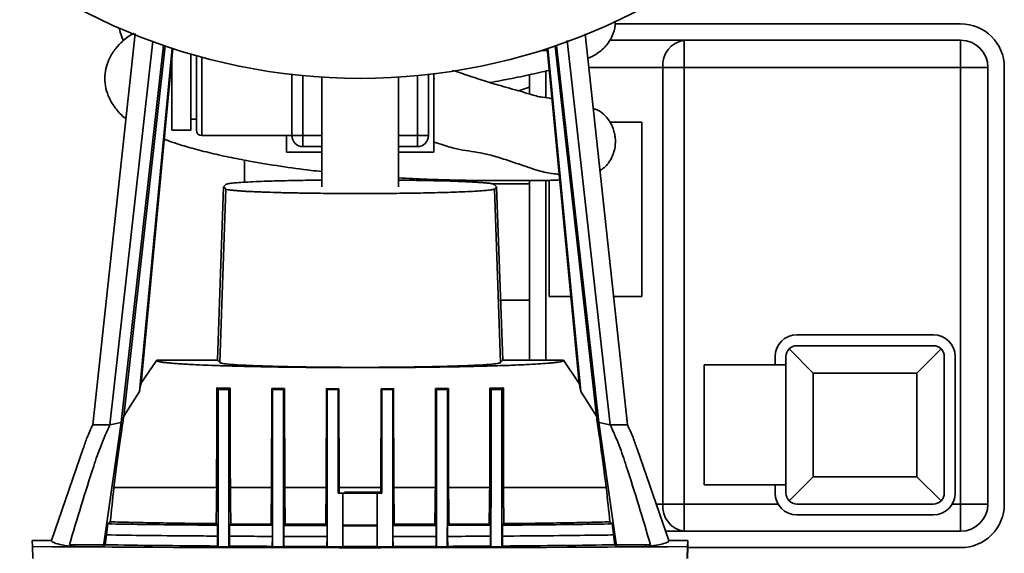
# Paper-space layout 'Blatt1' of a CAD drawing. Units: millimetres. Extents: x 0 to 14850, y 0 to 10500.
# Drawn here: x 3588 to 3768, y 2523 to 2621 of the extents above; entities that cross this region are included whole.
import ezdxf

# ---------------------------------------------------------------- set-up
doc = ezdxf.new("R2010")
doc.units = ezdxf.units.MM
doc.header["$LTSCALE"] = 25

psp = doc.layouts.new('Blatt1')

# ---------------------------------------------------------------- linework, layer by layer
at = {"color": 7, "linetype": 'Continuous', "lineweight": 35}
for p, q in [((3759.89, 2620.31), (3696.58, 2620.31)), ((3608.66, 2618.51), (3600.91, 2546.81)), ((3604.06, 2546.81), (3611.91, 2617.15)), ((3687.84, 2617.25), (3695.7, 2546.81)), ((3691.11, 2618.47), (3698.86, 2546.81)), ((3695.57, 2617.31), (3709.25, 2617.31)), ((3709.25, 2612.31), (3709.25, 2617.31)), ((3709.25, 2617.31), (3759.89, 2617.31)), ((3759.89, 2612.31), (3759.89, 2617.31)), ((3613.88, 2616.37), (3606.12, 2547.25)), ((3606.6, 2548.41), (3614.18, 2616.26)), ((3609.48, 2552.9), (3615.47, 2615.83)), ((3615.59, 2615.79), (3609.76, 2554.38)), ((3690.02, 2554.38), (3684.18, 2615.79)), ((3684.3, 2615.83), (3690.29, 2552.9)), ((3685.59, 2616.26), (3693.17, 2548.41)), ((3693.64, 2547.25), (3685.88, 2616.36)), ((3615.39, 2610.31), (3615.39, 2613.61)), ((3618.89, 2610.31), (3618.89, 2614.76)), ((3619.89, 2610.31), (3619.89, 2614.48)), ((3620.89, 2614.2), (3620.89, 2610.31)), ((3683.89, 2611.65), (3683.89, 2606.75)), ((3705.35, 2612.31), (3691.64, 2612.31)), ((3705.35, 2532.31), (3705.35, 2612.31)), ((3705.35, 2612.31), (3709.25, 2612.31)), ((3709.25, 2612.31), (3709.25, 2532.31)), ((3759.89, 2612.31), (3709.25, 2612.31)), ((3759.89, 2532.31), (3759.89, 2612.31)), ((3759.89, 2612.31), (3764.89, 2612.31)), ((3764.89, 2612.31), (3764.89, 2532.31)), ((3767.89, 2532.31), (3767.89, 2612.31)), ((3615.39, 2600.81), (3615.39, 2610.31)), ((3618.89, 2600.81), (3618.89, 2610.31)), ((3619.89, 2600.81), (3619.89, 2610.31)), ((3620.89, 2610.31), (3620.89, 2599.81)), ((3637.39, 2610.31), (3637.39, 2611.02)), ((3637.39, 2599.81), (3637.39, 2610.31)), ((3639.39, 2610.81), (3639.39, 2599.81)), ((3642.89, 2610.53), (3642.89, 2590.46)), ((3656.89, 2590.46), (3656.89, 2610.53)), ((3660.39, 2599.81), (3660.39, 2610.81)), ((3662.39, 2611.02), (3662.39, 2599.81)), ((3663.39, 2611.14), (3663.39, 2596.81)), ((3680.89, 2610.97), (3680.89, 2607.45)), ((3678.9, 2608), (3680.89, 2608.68)), ((3618.89, 2602.81), (3619.89, 2602.81)), ((3615.39, 2600.81), (3618.89, 2600.81)), ((3701.51, 2602.31), (3695.62, 2602.31)), ((3701.51, 2570.31), (3701.51, 2602.31)), ((3620.89, 2599.81), (3637.39, 2599.81)), ((3636.39, 2596.81), (3636.39, 2599.81)), ((3639.39, 2599.81), (3637.39, 2599.81)), ((3639.39, 2599.81), (3639.39, 2597.81)), ((3639.39, 2599.81), (3642.89, 2599.81)), ((3656.89, 2599.81), (3660.39, 2599.81)), ((3660.39, 2599.81), (3662.39, 2599.81)), ((3660.39, 2599.81), (3660.39, 2597.81)), ((3642.89, 2597.81), (3639.39, 2597.81)), ((3660.39, 2597.81), (3656.89, 2597.81)), ((3628.69, 2595.33), (3628.69, 2591.28)), ((3642.89, 2596.81), (3636.39, 2596.81)), ((3663.39, 2596.81), (3656.89, 2596.81)), ((3623.77, 2558.64), (3624.88, 2590.46)), ((3624.17, 2558.22), (3625.28, 2590.04)), ((3624.88, 2590.46), (3625.32, 2590.88)), ((3625.28, 2590.04), (3624.88, 2590.46)), ((3671.09, 2591.28), (3671.09, 2591.61)), ((3680.89, 2590.96), (3674.15, 2590.96)), ((3674.47, 2590.88), (3674.9, 2590.46)), ((3674.9, 2590.46), (3674.49, 2590.04)), ((3674.49, 2590.04), (3675.6, 2558.22)), ((3674.9, 2590.46), (3676.01, 2558.64)), ((3680.89, 2591.57), (3680.89, 2558.64)), ((3683.89, 2591.61), (3683.89, 2558.64)), ((3684.51, 2591.63), (3684.51, 2570.31)), ((3684.51, 2570.31), (3688.51, 2570.31)), ((3696.19, 2570.31), (3701.51, 2570.31)), ((3675.62, 2569.66), (3680.89, 2569.66)), ((3729.89, 2563.31), (3754.89, 2563.31)), ((3729.89, 2561.31), (3754.89, 2561.31)), ((3725.89, 2557.81), (3725.89, 2559.31)), ((3727.89, 2534.31), (3727.89, 2559.31)), ((3728.47, 2560.72), (3732.89, 2556.31)), ((3751.89, 2556.31), (3756.3, 2560.72)), ((3756.89, 2559.31), (3756.89, 2534.31)), ((3758.89, 2559.31), (3758.89, 2534.31)), ((3612.63, 2558.64), (3609.75, 2554.38)), ((3612.63, 2558.64), (3623.77, 2558.64)), ((3624.17, 2558.22), (3623.77, 2558.64)), ((3676.01, 2558.64), (3675.6, 2558.22)), ((3676.01, 2558.64), (3687.15, 2558.64)), ((3690.02, 2554.38), (3687.15, 2558.64)), ((3727.89, 2557.81), (3712.89, 2557.81)), ((3712.89, 2535.81), (3712.89, 2557.81)), ((3732.89, 2556.31), (3732.89, 2537.31)), ((3751.89, 2556.31), (3732.89, 2556.31)), ((3751.89, 2537.31), (3751.89, 2556.31)), ((3606.6, 2548.41), (3609.48, 2552.9)), ((3623.87, 2553.31), (3623.62, 2553.57)), ((3623.62, 2553.57), (3626.11, 2553.54)), ((3623.87, 2553.31), (3625.87, 2553.31)), ((3626.11, 2553.54), (3625.87, 2553.31)), ((3633.7, 2553.48), (3633.66, 2535.31)), ((3633.87, 2553.31), (3633.7, 2553.48)), ((3633.7, 2553.48), (3636.04, 2553.47)), ((3633.87, 2553.31), (3635.87, 2553.31)), ((3636.04, 2553.47), (3635.87, 2553.31)), ((3636.07, 2535.31), (3636.04, 2553.47)), ((3643.74, 2553.45), (3643.68, 2535.31)), ((3643.87, 2553.31), (3643.74, 2553.45)), ((3643.74, 2553.45), (3646.01, 2553.44)), ((3643.86, 2524.46), (3643.87, 2553.31)), ((3643.87, 2553.31), (3645.87, 2553.31)), ((3645.87, 2553.31), (3646.01, 2553.44)), ((3645.87, 2553.31), (3645.87, 2534.31)), ((3646.01, 2553.44), (3646.05, 2535.31)), ((3653.69, 2535.31), (3653.74, 2553.44)), ((3653.74, 2553.44), (3656.01, 2553.45)), ((3653.87, 2553.31), (3653.74, 2553.44)), ((3653.87, 2553.31), (3653.87, 2534.31)), ((3655.87, 2553.31), (3653.87, 2553.31)), ((3655.86, 2524.46), (3655.87, 2553.31)), ((3655.87, 2553.31), (3656.01, 2553.45)), ((3656.01, 2553.45), (3656.06, 2535.31)), ((3663.67, 2535.31), (3663.71, 2553.47)), ((3663.71, 2553.47), (3666.05, 2553.48)), ((3663.71, 2553.47), (3663.87, 2553.31)), ((3665.87, 2553.31), (3663.87, 2553.31)), ((3665.87, 2553.31), (3666.05, 2553.48)), ((3666.05, 2553.48), (3666.08, 2535.31)), ((3673.65, 2553.54), (3676.14, 2553.57)), ((3673.65, 2553.54), (3673.87, 2553.31)), ((3675.87, 2553.31), (3673.87, 2553.31)), ((3675.87, 2553.31), (3676.14, 2553.57)), ((3693.17, 2548.41), (3690.29, 2552.9)), ((3606.12, 2547.25), (3602.9, 2524.56)), ((3606.12, 2547.25), (3604.06, 2546.81)), ((3696.83, 2524.56), (3693.64, 2547.25)), ((3695.7, 2546.81), (3693.64, 2547.25)), ((3599.15, 2542.49), (3593.34, 2525.63)), ((3706.43, 2525.63), (3700.65, 2542.41)), ((3712.89, 2535.81), (3727.89, 2535.81)), ((3725.89, 2534.31), (3725.89, 2535.81)), ((3728.47, 2532.89), (3732.89, 2537.31)), ((3732.89, 2537.31), (3751.89, 2537.31)), ((3751.89, 2537.31), (3756.3, 2532.89)), ((3636.07, 2535.31), (3643.68, 2535.31)), ((3646.72, 2534.31), (3645.87, 2534.31)), ((3646.07, 2534.45), (3646.05, 2535.31)), ((3646.05, 2535.31), (3653.69, 2535.31)), ((3646.72, 2534.31), (3646.71, 2524.46)), ((3646.72, 2534.31), (3646.72, 2528.45)), ((3653.02, 2534.31), (3646.72, 2534.31)), ((3647.04, 2534.45), (3653.67, 2534.45)), ((3653.02, 2534.31), (3653.01, 2524.46)), ((3653.87, 2534.31), (3653.02, 2534.31)), ((3653.67, 2534.45), (3653.69, 2535.31)), ((3653.81, 2534.31), (3653.67, 2534.45)), ((3656.06, 2535.31), (3663.67, 2535.31)), ((3666.08, 2535.31), (3673.63, 2535.31)), ((3676.13, 2535.31), (3694.97, 2535.31)), ((3704.08, 2532.31), (3705.35, 2532.31)), ((3705.35, 2532.31), (3709.25, 2532.31)), ((3709.25, 2527.31), (3709.25, 2532.31)), ((3709.25, 2532.31), (3726.42, 2532.31)), ((3754.89, 2532.31), (3729.89, 2532.31)), ((3758.35, 2532.31), (3759.89, 2532.31)), ((3759.89, 2527.31), (3759.89, 2532.31)), ((3759.89, 2532.31), (3764.89, 2532.31)), ((3603.68, 2528.66), (3604.11, 2529.04)), ((3623.51, 2528.71), (3623.78, 2528.43)), ((3625.94, 2528.42), (3626.21, 2528.68)), ((3633.56, 2528.63), (3626.21, 2528.68)), ((3633.56, 2528.63), (3633.81, 2528.37)), ((3635.92, 2528.37), (3636.17, 2528.62)), ((3636.17, 2528.62), (3643.59, 2528.59)), ((3643.59, 2528.59), (3643.83, 2528.34)), ((3656.15, 2528.59), (3655.91, 2528.34)), ((3663.57, 2528.62), (3656.15, 2528.59)), ((3663.82, 2528.37), (3663.57, 2528.62)), ((3666.18, 2528.63), (3665.92, 2528.37)), ((3673.53, 2528.68), (3666.18, 2528.63)), ((3673.79, 2528.42), (3673.53, 2528.68)), ((3676.23, 2528.71), (3675.95, 2528.43)), ((3695.65, 2529.04), (3696.06, 2528.66)), ((3754.89, 2530.31), (3729.89, 2530.31)), ((3625.94, 2528.42), (3633.81, 2528.37)), ((3635.92, 2528.37), (3643.83, 2528.34)), ((3646.72, 2528.45), (3646.71, 2528.31)), ((3646.71, 2528.31), (3646.71, 2524.52)), ((3653.01, 2528.31), (3646.71, 2528.31)), ((3646.72, 2528.45), (3653.01, 2528.45)), ((3663.82, 2528.37), (3655.91, 2528.34)), ((3673.79, 2528.42), (3665.92, 2528.37)), ((3709.25, 2527.31), (3705.71, 2527.31)), ((3759.89, 2527.31), (3709.25, 2527.31)), ((3589.86, 2524.5), (3589.84, 2525.63)), ((3593.34, 2525.63), (3589.84, 2525.63)), ((3623.76, 2524.6), (3623.79, 2526.43)), ((3625.96, 2524.59), (3625.94, 2526.41)), ((3633.79, 2524.55), (3633.82, 2526.37)), ((3635.94, 2524.54), (3635.91, 2526.36)), ((3643.8, 2524.52), (3643.83, 2526.34)), ((3655.9, 2526.34), (3655.93, 2524.52)), ((3663.79, 2524.54), (3663.82, 2526.36)), ((3665.91, 2526.37), (3665.94, 2524.55)), ((3673.77, 2524.59), (3673.8, 2526.41)), ((3675.94, 2526.43), (3675.97, 2524.6)), ((3709.93, 2525.63), (3706.43, 2525.63)), ((3709.93, 2525.63), (3709.87, 2524.5)), ((3709.91, 2524.41), (3709.93, 2525.63)), ((3589.94, 2522.31), (3589.86, 2524.5)), ((3596.63, 2524.81), (3597.63, 2524.81)), ((3597.63, 2524.81), (3597.44, 2524.47)), ((3602.9, 2524.81), (3597.63, 2524.81)), ((3603.21, 2524.83), (3602.9, 2524.56)), ((3602.9, 2524.44), (3602.9, 2524.81)), ((3602.9, 2524.81), (3602.9, 2524.81)), ((3602.9, 2524.81), (3602.9, 2524.56)), ((3602.9, 2524.56), (3602.9, 2524.44)), ((3623.86, 2524.5), (3623.76, 2524.6)), ((3625.86, 2524.49), (3623.86, 2524.5)), ((3625.96, 2524.59), (3625.86, 2524.49)), ((3633.86, 2524.47), (3633.79, 2524.55)), ((3635.86, 2524.47), (3633.86, 2524.47)), ((3635.94, 2524.54), (3635.86, 2524.47)), ((3643.86, 2524.46), (3643.8, 2524.52)), ((3646.71, 2524.46), (3643.86, 2524.46)), ((3646.71, 2524.52), (3646.71, 2524.46)), ((3655.86, 2524.46), (3653.01, 2524.46)), ((3655.93, 2524.52), (3655.86, 2524.46)), ((3663.86, 2524.47), (3663.79, 2524.54)), ((3665.86, 2524.47), (3663.86, 2524.47)), ((3665.94, 2524.55), (3665.86, 2524.47)), ((3673.86, 2524.49), (3673.77, 2524.59)), ((3675.86, 2524.5), (3673.86, 2524.49)), ((3675.97, 2524.6), (3675.86, 2524.5)), ((3696.83, 2524.56), (3696.53, 2524.83)), ((3702.1, 2524.81), (3696.83, 2524.81)), ((3696.83, 2524.81), (3696.83, 2524.44)), ((3702.29, 2524.47), (3702.1, 2524.81)), ((3703.1, 2524.81), (3702.1, 2524.81)), ((3709.87, 2524.5), (3709.79, 2522.31)), ((3709.83, 2522.31), (3709.91, 2524.41)), ((3709.9, 2524.31), (3759.89, 2524.31))]:
    psp.add_line(p, q, dxfattribs=at)
at = {"color": 7, "linetype": 'Continuous', "lineweight": 35, "flags": 128}
for points in [[(3605.74, 2619.55), (3605.94, 2618.79), (3606.51, 2617.25)], [(3623.86, 2524.5), (3623.87, 2531.81), (3623.87, 2539.13), (3623.87, 2553.31)], [(3625.87, 2553.31), (3625.87, 2545.99), (3625.87, 2538.68), (3625.86, 2524.49)], [(3633.86, 2524.47), (3633.87, 2531.78), (3633.87, 2539.1), (3633.87, 2553.31)], [(3635.87, 2553.31), (3635.87, 2545.99), (3635.87, 2538.68), (3635.86, 2524.47)], [(3663.87, 2553.31), (3663.87, 2545.99), (3663.87, 2538.68), (3663.86, 2524.47)], [(3665.86, 2524.47), (3665.87, 2531.78), (3665.87, 2539.1), (3665.87, 2553.31)], [(3673.87, 2553.31), (3673.87, 2545.99), (3673.87, 2538.68), (3673.86, 2524.49)], [(3675.86, 2524.5), (3675.87, 2531.81), (3675.87, 2539.13), (3675.87, 2553.31)], [(3604.79, 2535.31), (3606.61, 2535.31), (3608.6, 2535.31), (3610.76, 2535.31), (3613.06, 2535.31), (3615.51, 2535.31), (3618.09, 2535.31), (3620.79, 2535.31), (3623.61, 2535.31)], [(3626.12, 2535.31), (3627.03, 2535.31), (3627.96, 2535.31), (3628.89, 2535.31), (3629.83, 2535.31), (3630.78, 2535.31), (3631.73, 2535.31), (3632.69, 2535.31), (3633.66, 2535.31)], [(3643.83, 2528.34), (3643.83, 2527.34), (3643.83, 2526.34)], [(3655.91, 2528.34), (3655.9, 2527.34), (3655.9, 2526.34)]]:
    psp.add_lwpolyline(points, dxfattribs=at)
at = {"color": 7, "linetype": 'Continuous', "lineweight": 35}
psp.add_circle((3649.89, 2720.31), 110, dxfattribs=at)
for centre, radius, start, end in [((3759.89, 2612.31), 8, 0, 90), ((3709.88, 2612.79), 4.55, 97.8973, 186.1564), ((3759.89, 2612.31), 5, 0, 90), ((3661.43, 2610.31), 2, 347.5534, 12.4466), ((3620.89, 2600.81), 1, 180, 270), ((3639.39, 2599.81), 2, 180, 270), ((3660.39, 2599.81), 2, 270, 0), ((3729.89, 2559.31), 4, 90, 180), ((3754.89, 2559.31), 4, 0, 90), ((3729.89, 2559.31), 2, 90, 135), ((3754.89, 2559.31), 2, 45, 90), ((3729.89, 2559.31), 2, 135, 180), ((3754.89, 2559.31), 2, 0, 45), ((3729.89, 2534.31), 4, 180, 270), ((3729.89, 2534.31), 2, 180, 225), ((3754.89, 2534.31), 4, 270, 0), ((3754.89, 2534.31), 2, 315, 0), ((3709.88, 2531.82), 4.55, 173.8436, 262.1027), ((3729.89, 2534.31), 2, 225, 270), ((3754.89, 2534.31), 2, 270, 315), ((3759.89, 2532.31), 5, 270, 0), ((3759.89, 2532.31), 8, 270, 0)]:
    psp.add_arc(centre, radius, start, end, dxfattribs=at)
for centre, major_axis, ratio, start_param, end_param in [((3649.89, 2935.09), (52.99, 475.17), 0.001971, 2.570792, 2.595658), ((3649.89, 4410.32), (52.99, 3672.28), 0.000247, 4.174434, 4.176525), ((3649.89, 946.95), (-52.99, 3672.08), 0.000257, 1.123475, 1.125475), ((3649.89, 3719.08), (52.99, 3671.47), 0.000247, 4.382181, 4.384102), ((3649.89, 1641.49), (-52.99, 3671.35), 0.000257, 1.324864, 1.326742), ((3649.89, 3027.33), (52.99, 3671.05), 0.000247, 4.576114, 4.57796), ((3649.89, 3027.33), (-52.99, 3671.05), 0.000257, 1.705226, 1.707071), ((3649.89, 1641.49), (52.99, 3671.35), 0.000247, 4.956443, 4.958321), ((3649.89, 3719.08), (-52.99, 3671.47), 0.000257, 1.899083, 1.901004), ((3649.89, 946.95), (52.99, 3672.08), 0.000247, 5.157711, 5.15971), ((3649.89, 4410.32), (-52.99, 3672.28), 0.000257, 2.10666, 2.108751), ((3649.89, 2935.09), (-52.99, 475.17), 0.001898, 3.687535, 3.712402), ((3649.89, 2935.09), (68.99, 618.62), 0.001971, 2.292171, 2.296082), ((3649.89, 2935.09), (-68.99, 618.62), 0.001898, 3.987112, 3.991022), ((3649.91, 2527.17), (164.1, 0), 0.017455, 4.337717, 5.086402), ((3649.91, 2527.17), (163, 0), 0.017455, 4.384621, 4.419802), ((3649.89, 2525.72), (69, 0), 0.017455, 3.969432, 4.324069), ((3649.89, 2525.72), (69, 0), 0.017455, 4.358294, 4.476926), ((3649.89, 2525.72), (69, 0), 0.017455, 4.508786, 4.624113), ((3649.89, 2525.72), (69, 0), 0.017455, 4.666391, 4.757727), ((3649.89, 2525.72), (69, 0), 0.017455, 4.800005, 4.915333), ((3649.89, 2525.72), (69, 0), 0.017455, 4.947192, 5.065824), ((3649.89, 2525.72), (69, 0), 0.017455, 5.10005, 5.454686), ((3649.91, 2527.17), (163, 0), 0.017455, 5.004317, 5.039497)]:
    psp.add_ellipse(centre, major_axis=major_axis, ratio=ratio, start_param=start_param, end_param=end_param, dxfattribs=at)
for points, knots in [([(3691.6, 2613.97), (3691.86, 2614.08), (3692.6, 2614.4), (3693.63, 2615.05), (3694.64, 2615.92), (3695.42, 2616.85), (3696.16, 2618.18), (3696.66, 2619.61), (3696.58, 2620.56), (3696.56, 2620.82)], [0, 0, 0, 0, 0.126435, 0.350546, 0.537639, 0.654387, 0.778124, 0.938081, 1, 1, 1, 1]), ([(3608.47, 2618.59), (3608.19, 2618.44), (3607.43, 2618.02), (3606.37, 2617.14), (3605.06, 2615.83), (3603.98, 2614.13), (3603.38, 2612.51), (3603.09, 2610.79), (3603.19, 2608.88), (3603.78, 2606.84), (3604.92, 2604.92), (3606.1, 2603.59), (3606.85, 2603.02), (3606.98, 2602.92)], [0, 0, 0, 0, 0.056015, 0.157939, 0.258287, 0.36893, 0.452642, 0.536917, 0.623801, 0.71697, 0.849101, 0.974338, 1, 1, 1, 1]), ([(3683.04, 2615.44), (3683.26, 2615.43), (3683.72, 2615.41), (3684.05, 2615.38), (3684.22, 2615.37)], [0, 0, 0, 0, 0.475784, 1, 1, 1, 1]), ([(3685.06, 2606.56), (3685.04, 2606.56), (3684.45, 2606.71), (3683.19, 2606.84), (3682.2, 2607.05), (3681.06, 2607.4), (3679.37, 2607.91), (3677.34, 2608.48), (3675.35, 2609.03), (3673.51, 2609.57), (3671.8, 2610.12), (3669.95, 2610.74), (3668.26, 2611.31), (3667.2, 2611.66), (3666.84, 2611.77)], [0, 0, 0, 0, 0.003954, 0.135286, 0.262168, 0.376889, 0.476736, 0.564853, 0.644192, 0.71562, 0.778324, 0.849529, 0.949134, 1, 1, 1, 1]), ([(3673.61, 2609.55), (3674.31, 2609.67), (3676.37, 2610.03), (3679.88, 2610.73), (3682.88, 2611.4), (3684.26, 2611.74), (3684.56, 2611.81)], [0, 0, 0, 0, 0.1783753, 0.5243985, 0.897383, 1, 1, 1, 1]), ([(3693.82, 2593.42), (3694.1, 2593.6), (3694.58, 2593.9), (3695.1, 2594.44), (3695.57, 2595.05), (3695.99, 2595.78), (3696.42, 2596.83), (3696.67, 2598.09), (3696.66, 2599.29), (3696.5, 2600.25), (3696.23, 2601.2), (3695.8, 2602.11), (3695.35, 2602.78), (3694.99, 2603.22), (3694.67, 2603.55), (3694.35, 2603.85), (3693.86, 2604.24), (3693.25, 2604.59), (3692.82, 2604.72), (3692.59, 2604.79)], [0, 0, 0, 0, 0.104938, 0.178543, 0.243126, 0.299966, 0.351658, 0.441145, 0.505341, 0.549732, 0.60366, 0.669037, 0.711394, 0.735385, 0.760735, 0.789151, 0.822129, 0.904788, 1, 1, 1, 1]), ([(3614.01, 2599.15), (3614.63, 2598.92), (3616.09, 2598.39), (3618.79, 2597.57), (3622.09, 2596.71), (3625.75, 2595.88), (3630.12, 2595.03), (3635.16, 2594.21), (3639.65, 2593.57), (3642.23, 2593.3), (3642.89, 2593.23)], [0, 0, 0, 0, 0.089517, 0.210916, 0.343436, 0.4737, 0.598834, 0.776733, 0.94297, 1, 1, 1, 1]), ([(3663.39, 2598.65), (3663.68, 2598.55), (3665.1, 2598.07), (3667.18, 2597.43), (3669.22, 2597.06), (3671.13, 2596.83), (3673.45, 2596.37), (3676.13, 2595.56), (3678.65, 2594.71), (3680.81, 2593.96), (3682.57, 2593.39), (3684.05, 2593.02), (3685.23, 2592.82), (3686.01, 2592.77), (3686.28, 2592.77), (3686.37, 2592.76)], [0, 0, 0, 0, 0.030068, 0.14595, 0.263486, 0.379879, 0.469057, 0.556035, 0.640675, 0.700914, 0.76, 0.823323, 0.891838, 0.965468, 1, 1, 1, 1]), ([(3656.89, 2592.07), (3658.63, 2591.98), (3662.35, 2591.8), (3667.9, 2591.64), (3672.88, 2591.58), (3677.05, 2591.56), (3680.38, 2591.57), (3683.49, 2591.58), (3685.43, 2591.65), (3686.47, 2591.7)], [0, 0, 0, 0, 0.142905, 0.304522, 0.476637, 0.597435, 0.723376, 0.85142, 1, 1, 1, 1]), ([(3674.49, 2590.04), (3674.44, 2590.01), (3674.36, 2589.96), (3674.01, 2589.89), (3673.58, 2589.83), (3673.08, 2589.78), (3672.28, 2589.71), (3671.04, 2589.62), (3669.15, 2589.53), (3666.6, 2589.43), (3663.2, 2589.34), (3658.89, 2589.26), (3654.42, 2589.22), (3649.88, 2589.2), (3645.34, 2589.22), (3641.38, 2589.25), (3638.04, 2589.31), (3635.27, 2589.37), (3633.19, 2589.43), (3631.69, 2589.49), (3630.68, 2589.53), (3629.71, 2589.57), (3628.8, 2589.62), (3627.96, 2589.67), (3627.12, 2589.74), (3626.29, 2589.82), (3625.54, 2589.92), (3625.37, 2589.99), (3625.28, 2590.04)], [0, 0, 0, 0, 0.029444, 0.056199, 0.080264, 0.101638, 0.120321, 0.166394, 0.209669, 0.250143, 0.316363, 0.379817, 0.44022, 0.49993, 0.559639, 0.620043, 0.662074, 0.705338, 0.749836, 0.769732, 0.790329, 0.811628, 0.833628, 0.856329, 0.879731, 0.912355, 0.952447, 1, 1, 1, 1]), ([(3625.32, 2590.88), (3625.36, 2590.9), (3625.45, 2590.95), (3625.8, 2591.02), (3626.23, 2591.08), (3626.74, 2591.14), (3627.53, 2591.21), (3628.78, 2591.29), (3630.67, 2591.38), (3633.22, 2591.48), (3636.62, 2591.57), (3640.09, 2591.64), (3642.26, 2591.66), (3642.89, 2591.66)], [0, 0, 0, 0, 0.072343, 0.138197, 0.197562, 0.250439, 0.296829, 0.410401, 0.51713, 0.617018, 0.780318, 0.936841, 1, 1, 1, 1]), ([(3656.89, 2591.66), (3657.52, 2591.66), (3659.18, 2591.64), (3661.7, 2591.6), (3664.47, 2591.54), (3666.55, 2591.48), (3668.04, 2591.43), (3669.05, 2591.38), (3670.02, 2591.34), (3670.93, 2591.29), (3671.77, 2591.24), (3672.61, 2591.18), (3673.45, 2591.1), (3674.2, 2590.99), (3674.37, 2590.92), (3674.47, 2590.88)], [0, 0, 0, 0, 0.063863, 0.167431, 0.274015, 0.383622, 0.432678, 0.483445, 0.535923, 0.590113, 0.646015, 0.70363, 0.784437, 0.883229, 1, 1, 1, 1]), ([(3687.15, 2558.64), (3687.15, 2558.61), (3687.16, 2558.55), (3686.98, 2558.48), (3686.75, 2558.41), (3686.42, 2558.35), (3685.96, 2558.28), (3685.33, 2558.2), (3684.39, 2558.11), (3683, 2558.01), (3681.22, 2557.9), (3679.53, 2557.82), (3678.02, 2557.75), (3675.82, 2557.67), (3672.79, 2557.58), (3668.77, 2557.48), (3664.79, 2557.41), (3660.95, 2557.36), (3657.3, 2557.33), (3653.6, 2557.31), (3649.87, 2557.3), (3646.15, 2557.31), (3642.87, 2557.33), (3640.02, 2557.35), (3637.62, 2557.38), (3634.95, 2557.41), (3632.06, 2557.46), (3628.99, 2557.53), (3626.04, 2557.6), (3623.36, 2557.69), (3620.93, 2557.78), (3619.13, 2557.87), (3617.79, 2557.94), (3616.83, 2558), (3615.94, 2558.07), (3615.29, 2558.12), (3614.82, 2558.17), (3614.49, 2558.2), (3614.18, 2558.23), (3613.89, 2558.27), (3613.62, 2558.31), (3613.37, 2558.35), (3613.17, 2558.38), (3612.97, 2558.43), (3612.79, 2558.48), (3612.62, 2558.55), (3612.62, 2558.61), (3612.63, 2558.64)], [0, 0, 0, 0, 0.02262, 0.040344, 0.055121, 0.068085, 0.088266, 0.106949, 0.124129, 0.158599, 0.19134, 0.212205, 0.23229, 0.251591, 0.293541, 0.334262, 0.373734, 0.405622, 0.437295, 0.468744, 0.499964, 0.531184, 0.562633, 0.583729, 0.604922, 0.626209, 0.655704, 0.685904, 0.716803, 0.748391, 0.77763, 0.808628, 0.824787, 0.84138, 0.858407, 0.875864, 0.883857, 0.892192, 0.900869, 0.909886, 0.919243, 0.928939, 0.938974, 0.946847, 0.959654, 0.977378, 1, 1, 1, 1]), ([(3675.6, 2558.22), (3675.46, 2558.16), (3675.19, 2558.05), (3673.66, 2557.89), (3671.23, 2557.74), (3667.88, 2557.6), (3663.82, 2557.49), (3659.29, 2557.41), (3654.58, 2557.36), (3649.88, 2557.34), (3645.17, 2557.36), (3640.46, 2557.41), (3635.94, 2557.49), (3631.87, 2557.6), (3628.53, 2557.74), (3626.1, 2557.89), (3624.57, 2558.05), (3624.3, 2558.16), (3624.17, 2558.22)], [0, 0, 0, 0, 0.0584568, 0.1202585, 0.184507, 0.2500482, 0.3155814, 0.3798078, 0.4415781, 0.5, 0.5584219, 0.6201922, 0.6844186, 0.7499518, 0.815493, 0.8797415, 0.9415432, 1, 1, 1, 1]), ([(3609.76, 2554.38), (3609.72, 2554.29), (3609.66, 2554.09), (3609.54, 2553.3), (3609.48, 2552.9)], [0, 0, 0, 0, 0.5, 1, 1, 1, 1]), ([(3690.29, 2552.9), (3690.23, 2553.3), (3690.12, 2554.09), (3690.05, 2554.29), (3690.02, 2554.38)], [0, 0, 0, 0, 0.5, 1, 1, 1, 1]), ([(3623.62, 2553.57), (3623.62, 2550.58), (3623.62, 2544.61), (3623.61, 2538.41), (3623.61, 2535.31)], [0, 0, 0, 0, 0.49971, 1, 1, 1, 1]), ([(3626.12, 2535.31), (3626.11, 2538.38), (3626.11, 2544.54), (3626.11, 2550.54), (3626.11, 2553.54)], [0, 0, 0, 0, 0.499889, 1, 1, 1, 1]), ([(3673.63, 2535.31), (3673.63, 2538.38), (3673.64, 2544.54), (3673.64, 2550.54), (3673.65, 2553.54)], [0, 0, 0, 0, 0.499889, 1, 1, 1, 1]), ([(3676.14, 2553.57), (3676.13, 2550.58), (3676.13, 2544.61), (3676.13, 2538.41), (3676.13, 2535.31)], [0, 0, 0, 0, 0.49971, 1, 1, 1, 1]), ([(3604.79, 2535.31), (3604.96, 2536.59), (3605.3, 2539.17), (3605.78, 2542.73), (3606.23, 2546.01), (3606.47, 2547.61), (3606.6, 2548.41)], [0, 0, 0, 0, 0.245892, 0.492647, 0.744426, 1, 1, 1, 1]), ([(3693.17, 2548.41), (3693.24, 2547.96), (3693.38, 2547.05), (3693.72, 2544.7), (3694.23, 2540.92), (3694.71, 2537.3), (3694.97, 2535.31)], [0, 0, 0, 0, 0.151491, 0.304289, 0.616005, 1, 1, 1, 1]), ([(3604.06, 2546.81), (3603.49, 2545.55), (3602.35, 2543.03), (3599.89, 2535.69), (3598.07, 2529.62), (3596.63, 2524.81)], [0, 0, 0, 0, 0.17034, 0.341219, 1, 1, 1, 1]), ([(3599.18, 2542.48), (3599.4, 2543.15), (3599.87, 2544.56), (3600.55, 2546.03), (3600.91, 2546.81)], [0, 0, 0, 0, 0.474189, 1, 1, 1, 1]), ([(3600.91, 2546.81), (3601.22, 2546.81), (3601.83, 2546.81), (3603.32, 2546.81), (3604.06, 2546.81)], [0, 0, 0, 0, 0.5017028, 1, 1, 1, 1]), ([(3695.7, 2546.81), (3696.27, 2545.55), (3697.4, 2543.03), (3699.85, 2535.69), (3701.66, 2529.62), (3703.1, 2524.81)], [0, 0, 0, 0, 0.17034, 0.341219, 1, 1, 1, 1]), ([(3698.86, 2546.81), (3698.59, 2546.81), (3697.99, 2546.81), (3696.52, 2546.81), (3695.7, 2546.81)], [0, 0, 0, 0, 0.446563, 1, 1, 1, 1]), ([(3700.62, 2542.4), (3700.39, 2543.09), (3699.92, 2544.53), (3699.22, 2546.03), (3698.86, 2546.81)], [0, 0, 0, 0, 0.483454, 1, 1, 1, 1]), ([(3603.41, 2526.65), (3603.45, 2526.95), (3603.52, 2527.44), (3603.61, 2528.11), (3603.65, 2528.48), (3603.68, 2528.66)], [0, 0, 0, 0, 0.4478053, 0.7239019, 1, 1, 1, 1]), ([(3603.68, 2528.66), (3605.69, 2528.63), (3609.71, 2528.57), (3616.48, 2528.49), (3621.35, 2528.45), (3623.78, 2528.43)], [0, 0, 0, 0, 0.33292, 0.667032, 1, 1, 1, 1]), ([(3623.51, 2528.71), (3621.57, 2528.73), (3617.65, 2528.77), (3612.46, 2528.85), (3607.81, 2528.94), (3605.34, 2529.01), (3604.11, 2529.04)], [0, 0, 0, 0, 0.2489266, 0.4999903, 0.7510589, 1, 1, 1, 1]), ([(3696.06, 2528.66), (3694.05, 2528.63), (3690.03, 2528.57), (3683.26, 2528.49), (3678.39, 2528.45), (3675.95, 2528.43)], [0, 0, 0, 0, 0.332933, 0.667048, 1, 1, 1, 1]), ([(3695.65, 2529.04), (3694.41, 2529.01), (3691.94, 2528.94), (3687.29, 2528.85), (3682.09, 2528.77), (3678.18, 2528.73), (3676.23, 2528.71)], [0, 0, 0, 0, 0.248941, 0.50001, 0.751073, 1, 1, 1, 1]), ([(3696.06, 2528.66), (3696.1, 2528.36), (3696.17, 2527.88), (3696.26, 2527.21), (3696.31, 2526.83), (3696.33, 2526.65)], [0, 0, 0, 0, 0.447805, 0.723902, 1, 1, 1, 1]), ([(3623.78, 2528.43), (3623.78, 2528.1), (3623.78, 2527.43), (3623.79, 2526.76), (3623.79, 2526.43)], [0, 0, 0, 0, 0.5, 1, 1, 1, 1]), ([(3625.94, 2526.41), (3625.94, 2526.75), (3625.94, 2527.42), (3625.94, 2528.08), (3625.94, 2528.42)], [0, 0, 0, 0, 0.4999986, 1, 1, 1, 1]), ([(3633.81, 2528.37), (3633.81, 2528.04), (3633.81, 2527.37), (3633.82, 2526.71), (3633.82, 2526.37)], [0, 0, 0, 0, 0.5, 1, 1, 1, 1]), ([(3635.91, 2526.36), (3635.91, 2526.7), (3635.91, 2527.37), (3635.92, 2528.03), (3635.92, 2528.37)], [0, 0, 0, 0, 0.499999, 1, 1, 1, 1]), ([(3663.82, 2526.36), (3663.82, 2526.7), (3663.82, 2527.37), (3663.82, 2528.03), (3663.82, 2528.37)], [0, 0, 0, 0, 0.5, 1, 1, 1, 1]), ([(3665.92, 2528.37), (3665.92, 2528.04), (3665.92, 2527.37), (3665.92, 2526.71), (3665.91, 2526.37)], [0, 0, 0, 0, 0.500001, 1, 1, 1, 1]), ([(3673.8, 2526.41), (3673.8, 2526.75), (3673.79, 2527.42), (3673.79, 2528.08), (3673.79, 2528.42)], [0, 0, 0, 0, 0.5, 1, 1, 1, 1]), ([(3675.95, 2528.43), (3675.95, 2528.1), (3675.95, 2527.43), (3675.95, 2526.76), (3675.94, 2526.43)], [0, 0, 0, 0, 0.50007, 1, 1, 1, 1]), ([(3597.44, 2524.47), (3596.67, 2524.59), (3595.12, 2524.82), (3593.95, 2525.13), (3593.38, 2525.4), (3593.36, 2525.55), (3593.35, 2525.63)], [0, 0, 0, 0, 0.304348, 0.609156, 0.807512, 1, 1, 1, 1]), ([(3623.79, 2526.43), (3622.05, 2526.44), (3617.51, 2526.47), (3610.52, 2526.54), (3605.8, 2526.61), (3603.41, 2526.65)], [0, 0, 0, 0, 0.235607, 0.61435, 1, 1, 1, 1]), ([(3633.82, 2526.37), (3632.89, 2526.38), (3631.1, 2526.38), (3628.47, 2526.4), (3626.78, 2526.41), (3625.94, 2526.41)], [0, 0, 0, 0, 0.34751, 0.673507, 1, 1, 1, 1]), ([(3643.83, 2526.34), (3642.88, 2526.35), (3641.08, 2526.35), (3638.44, 2526.36), (3636.75, 2526.36), (3635.91, 2526.36)], [0, 0, 0, 0, 0.357338, 0.678445, 1, 1, 1, 1]), ([(3663.82, 2526.36), (3662.89, 2526.36), (3661.12, 2526.36), (3658.48, 2526.35), (3656.76, 2526.35), (3655.9, 2526.34)], [0, 0, 0, 0, 0.353799, 0.676672, 1, 1, 1, 1]), ([(3673.8, 2526.41), (3672.91, 2526.41), (3671.17, 2526.4), (3668.54, 2526.38), (3666.79, 2526.38), (3665.91, 2526.37)], [0, 0, 0, 0, 0.344067, 0.671782, 1, 1, 1, 1]), ([(3696.33, 2526.65), (3694.89, 2526.62), (3691.14, 2526.57), (3684.4, 2526.49), (3678.78, 2526.45), (3675.94, 2526.43)], [0, 0, 0, 0, 0.235607, 0.61435, 1, 1, 1, 1]), ([(3706.43, 2525.63), (3706.4, 2525.54), (3706.35, 2525.34), (3705.54, 2525.05), (3704.25, 2524.76), (3702.94, 2524.57), (3702.29, 2524.47)], [0, 0, 0, 0, 0.249299, 0.498889, 0.749314, 1, 1, 1, 1])]:
    psp.add_open_spline(points, degree=3, knots=knots, dxfattribs=at)

doc.saveas('drawing.dxf')
